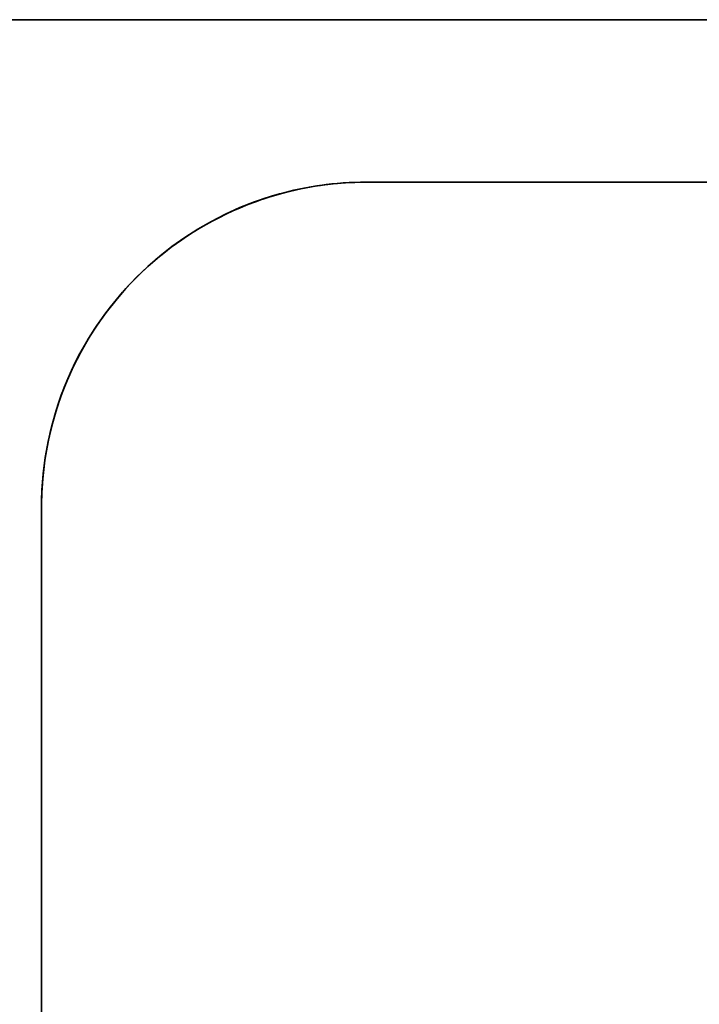
# Model space of a CAD drawing. Units: millimetres. Extents: x 20 to 984, y -41 to 574.
# Drawn here: x 167 to 171, y 253 to 259 of the extents above; entities that cross this region are included whole.
import ezdxf

# ---------------------------------------------------------------- set-up
doc = ezdxf.new("R2010")
doc.units = ezdxf.units.MM
doc.header["$LTSCALE"] = 2
doc.layers.add('Visible (ISO)', color=7, linetype='Continuous', lineweight=35)

msp = doc.modelspace()

# ---------------------------------------------------------------- linework, layer by layer
at = {"layer": 'Visible (ISO)'}
for p, q in [((178.0628, 258.5769), (162.9618, 258.5769)), ((178.0628, 258.5769), (162.9618, 258.5769)), ((178.0628, 258.5769), (162.9618, 258.5769)), ((178.0628, 258.5769), (162.9618, 258.5769)), ((178.0628, 258.5769), (162.9618, 258.5769)), ((178.0628, 258.5769), (162.9618, 258.5769)), ((178.0628, 258.5769), (162.9618, 258.5769)), ((178.0628, 258.5769), (162.9618, 258.5769)), ((178.0628, 258.5769), (162.9618, 258.5769)), ((178.0628, 258.5769), (162.9618, 258.5769)), ((178.0628, 258.5769), (162.9618, 258.5769)), ((178.0628, 258.5769), (162.9618, 258.5769)), ((178.0628, 258.5769), (162.9618, 258.5769)), ((178.0628, 258.5769), (162.9618, 258.5769)), ((178.0628, 258.5769), (162.9618, 258.5769)), ((178.0628, 258.5769), (162.9618, 258.5769)), ((178.0628, 258.5769), (162.9618, 258.5769)), ((178.0628, 258.5769), (162.9618, 258.5769)), ((178.0628, 258.5769), (162.9618, 258.5769)), ((178.0628, 258.5769), (162.9618, 258.5769)), ((178.0628, 258.5769), (162.9618, 258.5769)), ((178.0628, 258.5769), (162.9618, 258.5769)), ((178.0628, 258.5769), (162.9618, 258.5769)), ((178.0628, 258.5769), (162.9618, 258.5769)), ((178.0628, 258.5769), (162.9618, 258.5769)), ((172.6144, 257.5769), (168.9618, 257.5769)), ((168.9618, 257.5769), (172.6144, 257.5769)), ((172.6144, 257.5769), (168.9618, 257.5769)), ((168.9618, 257.5769), (172.6144, 257.5769)), ((172.6144, 257.5769), (168.9618, 257.5769)), ((168.9618, 257.5769), (172.6144, 257.5769)), ((172.6144, 257.5769), (168.9618, 257.5769)), ((168.9618, 257.5769), (172.6144, 257.5769)), ((172.6144, 257.5769), (168.9618, 257.5769)), ((168.9618, 257.5769), (172.6144, 257.5769)), ((172.6144, 257.5769), (168.9618, 257.5769)), ((168.9618, 257.5769), (172.6144, 257.5769)), ((172.6144, 257.5769), (168.9618, 257.5769)), ((168.9618, 257.5769), (172.6144, 257.5769)), ((172.6144, 257.5769), (168.9618, 257.5769)), ((168.9618, 257.5769), (172.6144, 257.5769)), ((172.6144, 257.5769), (168.9618, 257.5769)), ((168.9618, 257.5769), (172.6144, 257.5769)), ((172.6144, 257.5769), (168.9618, 257.5769)), ((168.9618, 257.5769), (172.6144, 257.5769)), ((172.6144, 257.5769), (168.9618, 257.5769)), ((168.9618, 257.5769), (172.6144, 257.5769)), ((172.6144, 257.5769), (168.9618, 257.5769)), ((168.9618, 257.5769), (172.6144, 257.5769)), ((172.6144, 257.5769), (168.9618, 257.5769)), ((168.9618, 257.5769), (172.6144, 257.5769)), ((172.6144, 257.5769), (168.9618, 257.5769)), ((168.9618, 257.5769), (172.6144, 257.5769)), ((172.6144, 257.5769), (168.9618, 257.5769)), ((168.9618, 257.5769), (172.6144, 257.5769)), ((172.6144, 257.5769), (168.9618, 257.5769)), ((168.9618, 257.5769), (172.6144, 257.5769)), ((172.6144, 257.5769), (168.9618, 257.5769)), ((168.9618, 257.5769), (172.6144, 257.5769)), ((172.6144, 257.5769), (168.9618, 257.5769)), ((168.9618, 257.5769), (172.6144, 257.5769)), ((172.6144, 257.5769), (168.9618, 257.5769)), ((168.9618, 257.5769), (172.6144, 257.5769)), ((172.6144, 257.5769), (168.9618, 257.5769)), ((168.9618, 257.5769), (172.6144, 257.5769)), ((172.6144, 257.5769), (168.9618, 257.5769)), ((168.9618, 257.5769), (172.6144, 257.5769)), ((172.6144, 257.5769), (168.9618, 257.5769)), ((168.9618, 257.5769), (172.6144, 257.5769)), ((172.6144, 257.5769), (168.9618, 257.5769)), ((168.9618, 257.5769), (172.6144, 257.5769)), ((172.6144, 257.5769), (168.9618, 257.5769)), ((168.9618, 257.5769), (172.6144, 257.5769)), ((172.6144, 257.5769), (168.9618, 257.5769)), ((168.9618, 257.5769), (172.6144, 257.5769)), ((172.6144, 257.5769), (168.9618, 257.5769)), ((168.9618, 257.5769), (172.6144, 257.5769)), ((166.9618, 255.5769), (166.9618, 234.5769)), ((166.9618, 255.5769), (166.9618, 234.5769)), ((166.9618, 255.5769), (166.9618, 234.5769)), ((166.9618, 255.5769), (166.9618, 234.5769)), ((166.9618, 255.5769), (166.9618, 234.5769)), ((166.9618, 255.5769), (166.9618, 234.5769)), ((166.9618, 255.5769), (166.9618, 234.5769)), ((166.9618, 255.5769), (166.9618, 234.5769)), ((166.9618, 255.5769), (166.9618, 234.5769)), ((166.9618, 255.5769), (166.9618, 234.5769)), ((166.9618, 255.5769), (166.9618, 234.5769)), ((166.9618, 255.5769), (166.9618, 234.5769)), ((166.9618, 255.5769), (166.9618, 234.5769)), ((166.9618, 255.5769), (166.9618, 234.5769)), ((166.9618, 255.5769), (166.9618, 234.5769)), ((166.9618, 255.5769), (166.9618, 234.5769)), ((166.9618, 255.5769), (166.9618, 234.5769)), ((166.9618, 255.5769), (166.9618, 234.5769)), ((166.9618, 255.5769), (166.9618, 234.5769)), ((166.9618, 255.5769), (166.9618, 234.5769)), ((166.9618, 255.5769), (166.9618, 234.5769)), ((166.9618, 255.5769), (166.9618, 234.5769)), ((166.9618, 255.5769), (166.9618, 234.5769)), ((166.9618, 255.5769), (166.9618, 234.5769)), ((166.9618, 255.5769), (166.9618, 234.5769)), ((166.9618, 255.5769), (166.9618, 234.5769)), ((166.9618, 255.5769), (166.9618, 234.5769)), ((166.9618, 255.5769), (166.9618, 234.5769)), ((166.9618, 255.5769), (166.9618, 234.5769)), ((166.9618, 255.5769), (166.9618, 234.5769)), ((166.9618, 255.5769), (166.9618, 234.5769)), ((166.9618, 255.5769), (166.9618, 234.5769)), ((166.9618, 255.5769), (166.9618, 234.5769)), ((166.9618, 255.5769), (166.9618, 234.5769)), ((166.9618, 255.5769), (166.9618, 234.5769)), ((166.9618, 255.5769), (166.9618, 234.5769)), ((166.9618, 255.5769), (166.9618, 234.5769)), ((166.9618, 255.5769), (166.9618, 234.5769)), ((166.9618, 255.5769), (166.9618, 234.5769)), ((166.9618, 255.5769), (166.9618, 234.5769)), ((166.9618, 255.5769), (166.9618, 234.5769)), ((166.9618, 255.5769), (166.9618, 234.5769)), ((166.9618, 255.5769), (166.9618, 234.5769)), ((166.9618, 255.5769), (166.9618, 234.5769)), ((166.9618, 255.5769), (166.9618, 234.5769)), ((166.9618, 255.5769), (166.9618, 234.5769)), ((166.9618, 255.5769), (166.9618, 234.5769)), ((166.9618, 255.5769), (166.9618, 234.5769)), ((166.9618, 255.5769), (166.9618, 234.5769)), ((166.9618, 255.5769), (166.9618, 234.5769)), ((166.9618, 255.5769), (166.9618, 234.5769)), ((166.9618, 234.5769), (166.9618, 255.5769))]:
    msp.add_line(p, q, dxfattribs=at)
msp.add_arc((168.9618, 255.5769), 2, 90, 180, dxfattribs=at)
msp.add_arc((168.9618, 255.5769), 2, 90, 180, dxfattribs=at)
for points, knots in [([(166.9618, 255.5769), (166.9618, 255.8846), (167.0348, 256.1946), (167.3095, 256.7451), (167.5078, 256.9862), (167.925, 257.2994), (168.1547, 257.4286), (168.5011, 257.5246), (168.587, 257.5437), (168.7708, 257.5699), (168.869, 257.5769), (168.9618, 257.5769)], [0.3909335, 0.3909335, 0.3909335, 0.3909335, 0.5514975, 0.5514975, 0.7120615, 0.7120615, 0.8160613, 0.8160613, 0.8439002, 0.8439002, 0.8717391, 0.8717391, 0.8717391, 0.8717391]), ([(168.9618, 257.5769), (168.869, 257.5769), (168.7708, 257.5699), (168.587, 257.5437), (168.5011, 257.5246), (168.1547, 257.4286), (167.925, 257.2994), (167.5078, 256.9862), (167.3095, 256.7451), (167.0348, 256.1946), (166.9618, 255.8846), (166.9618, 255.5769)], [0.8717391, 0.8717391, 0.8717391, 0.8717391, 0.8995779, 0.8995779, 0.9274168, 0.9274168, 1.0314166, 1.0314166, 1.1919807, 1.1919807, 1.3525447, 1.3525447, 1.3525447, 1.3525447]), ([(166.9618, 255.5769), (166.9618, 255.8846), (167.0348, 256.1946), (167.3095, 256.7451), (167.5078, 256.9862), (167.925, 257.2994), (168.1547, 257.4286), (168.5011, 257.5246), (168.587, 257.5437), (168.7708, 257.5699), (168.869, 257.5769), (168.9618, 257.5769)], [0.3909335, 0.3909335, 0.3909335, 0.3909335, 0.5514975, 0.5514975, 0.7120615, 0.7120615, 0.8160613, 0.8160613, 0.8439002, 0.8439002, 0.8717391, 0.8717391, 0.8717391, 0.8717391]), ([(168.9618, 257.5769), (168.869, 257.5769), (168.7708, 257.5699), (168.587, 257.5437), (168.5011, 257.5246), (168.1547, 257.4286), (167.925, 257.2994), (167.5078, 256.9862), (167.3095, 256.7451), (167.0348, 256.1946), (166.9618, 255.8846), (166.9618, 255.5769)], [0.8717391, 0.8717391, 0.8717391, 0.8717391, 0.8995779, 0.8995779, 0.9274168, 0.9274168, 1.0314166, 1.0314166, 1.1919807, 1.1919807, 1.3525447, 1.3525447, 1.3525447, 1.3525447]), ([(166.9618, 255.5769), (166.9618, 255.8846), (167.0348, 256.1946), (167.3095, 256.7451), (167.5078, 256.9862), (167.925, 257.2994), (168.1547, 257.4286), (168.5011, 257.5246), (168.587, 257.5437), (168.7708, 257.5699), (168.869, 257.5769), (168.9618, 257.5769)], [0.3909335, 0.3909335, 0.3909335, 0.3909335, 0.5514975, 0.5514975, 0.7120615, 0.7120615, 0.8160613, 0.8160613, 0.8439002, 0.8439002, 0.8717391, 0.8717391, 0.8717391, 0.8717391]), ([(168.9618, 257.5769), (168.869, 257.5769), (168.7708, 257.5699), (168.587, 257.5437), (168.5011, 257.5246), (168.1547, 257.4286), (167.925, 257.2994), (167.5078, 256.9862), (167.3095, 256.7451), (167.0348, 256.1946), (166.9618, 255.8846), (166.9618, 255.5769)], [0.8717391, 0.8717391, 0.8717391, 0.8717391, 0.8995779, 0.8995779, 0.9274168, 0.9274168, 1.0314166, 1.0314166, 1.1919807, 1.1919807, 1.3525447, 1.3525447, 1.3525447, 1.3525447]), ([(166.9618, 255.5769), (166.9618, 255.8846), (167.0348, 256.1946), (167.3095, 256.7451), (167.5078, 256.9862), (167.925, 257.2994), (168.1547, 257.4286), (168.5011, 257.5246), (168.587, 257.5437), (168.7708, 257.5699), (168.869, 257.5769), (168.9618, 257.5769)], [0.3909335, 0.3909335, 0.3909335, 0.3909335, 0.5514975, 0.5514975, 0.7120615, 0.7120615, 0.8160613, 0.8160613, 0.8439002, 0.8439002, 0.8717391, 0.8717391, 0.8717391, 0.8717391]), ([(168.9618, 257.5769), (168.869, 257.5769), (168.7708, 257.5699), (168.587, 257.5437), (168.5011, 257.5246), (168.1547, 257.4286), (167.925, 257.2994), (167.5078, 256.9862), (167.3095, 256.7451), (167.0348, 256.1946), (166.9618, 255.8846), (166.9618, 255.5769)], [0.8717391, 0.8717391, 0.8717391, 0.8717391, 0.8995779, 0.8995779, 0.9274168, 0.9274168, 1.0314166, 1.0314166, 1.1919807, 1.1919807, 1.3525447, 1.3525447, 1.3525447, 1.3525447]), ([(166.9618, 255.5769), (166.9618, 255.8846), (167.0348, 256.1946), (167.3095, 256.7451), (167.5078, 256.9862), (167.925, 257.2994), (168.1547, 257.4286), (168.5011, 257.5246), (168.587, 257.5437), (168.7708, 257.5699), (168.869, 257.5769), (168.9618, 257.5769)], [0.3909335, 0.3909335, 0.3909335, 0.3909335, 0.5514975, 0.5514975, 0.7120615, 0.7120615, 0.8160613, 0.8160613, 0.8439002, 0.8439002, 0.8717391, 0.8717391, 0.8717391, 0.8717391]), ([(168.9618, 257.5769), (168.869, 257.5769), (168.7708, 257.5699), (168.587, 257.5437), (168.5011, 257.5246), (168.1547, 257.4286), (167.925, 257.2994), (167.5078, 256.9862), (167.3095, 256.7451), (167.0348, 256.1946), (166.9618, 255.8846), (166.9618, 255.5769)], [0.8717391, 0.8717391, 0.8717391, 0.8717391, 0.8995779, 0.8995779, 0.9274168, 0.9274168, 1.0314166, 1.0314166, 1.1919807, 1.1919807, 1.3525447, 1.3525447, 1.3525447, 1.3525447]), ([(166.9618, 255.5769), (166.9618, 255.8846), (167.0348, 256.1946), (167.3095, 256.7451), (167.5078, 256.9862), (167.925, 257.2994), (168.1547, 257.4286), (168.5011, 257.5246), (168.587, 257.5437), (168.7708, 257.5699), (168.869, 257.5769), (168.9618, 257.5769)], [0.3909335, 0.3909335, 0.3909335, 0.3909335, 0.5514975, 0.5514975, 0.7120615, 0.7120615, 0.8160613, 0.8160613, 0.8439002, 0.8439002, 0.8717391, 0.8717391, 0.8717391, 0.8717391]), ([(168.9618, 257.5769), (168.869, 257.5769), (168.7708, 257.5699), (168.587, 257.5437), (168.5011, 257.5246), (168.1547, 257.4286), (167.925, 257.2994), (167.5078, 256.9862), (167.3095, 256.7451), (167.0348, 256.1946), (166.9618, 255.8846), (166.9618, 255.5769)], [0.8717391, 0.8717391, 0.8717391, 0.8717391, 0.8995779, 0.8995779, 0.9274168, 0.9274168, 1.0314166, 1.0314166, 1.1919807, 1.1919807, 1.3525447, 1.3525447, 1.3525447, 1.3525447]), ([(166.9618, 255.5769), (166.9618, 255.8846), (167.0348, 256.1946), (167.3095, 256.7451), (167.5078, 256.9862), (167.925, 257.2994), (168.1547, 257.4286), (168.5011, 257.5246), (168.587, 257.5437), (168.7708, 257.5699), (168.869, 257.5769), (168.9618, 257.5769)], [0.3909335, 0.3909335, 0.3909335, 0.3909335, 0.5514975, 0.5514975, 0.7120615, 0.7120615, 0.8160613, 0.8160613, 0.8439002, 0.8439002, 0.8717391, 0.8717391, 0.8717391, 0.8717391]), ([(168.9618, 257.5769), (168.869, 257.5769), (168.7708, 257.5699), (168.587, 257.5437), (168.5011, 257.5246), (168.1547, 257.4286), (167.925, 257.2994), (167.5078, 256.9862), (167.3095, 256.7451), (167.0348, 256.1946), (166.9618, 255.8846), (166.9618, 255.5769)], [0.8717391, 0.8717391, 0.8717391, 0.8717391, 0.8995779, 0.8995779, 0.9274168, 0.9274168, 1.0314166, 1.0314166, 1.1919807, 1.1919807, 1.3525447, 1.3525447, 1.3525447, 1.3525447]), ([(166.9618, 255.5769), (166.9618, 255.8846), (167.0348, 256.1946), (167.3095, 256.7451), (167.5078, 256.9862), (167.925, 257.2994), (168.1547, 257.4286), (168.5011, 257.5246), (168.587, 257.5437), (168.7708, 257.5699), (168.869, 257.5769), (168.9618, 257.5769)], [0.3909335, 0.3909335, 0.3909335, 0.3909335, 0.5514975, 0.5514975, 0.7120615, 0.7120615, 0.8160613, 0.8160613, 0.8439002, 0.8439002, 0.8717391, 0.8717391, 0.8717391, 0.8717391]), ([(168.9618, 257.5769), (168.869, 257.5769), (168.7708, 257.5699), (168.587, 257.5437), (168.5011, 257.5246), (168.1547, 257.4286), (167.925, 257.2994), (167.5078, 256.9862), (167.3095, 256.7451), (167.0348, 256.1946), (166.9618, 255.8846), (166.9618, 255.5769)], [0.8717391, 0.8717391, 0.8717391, 0.8717391, 0.8995779, 0.8995779, 0.9274168, 0.9274168, 1.0314166, 1.0314166, 1.1919807, 1.1919807, 1.3525447, 1.3525447, 1.3525447, 1.3525447]), ([(166.9618, 255.5769), (166.9618, 255.8846), (167.0348, 256.1946), (167.3095, 256.7451), (167.5078, 256.9862), (167.925, 257.2994), (168.1547, 257.4286), (168.5011, 257.5246), (168.587, 257.5437), (168.7708, 257.5699), (168.869, 257.5769), (168.9618, 257.5769)], [0.3909335, 0.3909335, 0.3909335, 0.3909335, 0.5514975, 0.5514975, 0.7120615, 0.7120615, 0.8160613, 0.8160613, 0.8439002, 0.8439002, 0.8717391, 0.8717391, 0.8717391, 0.8717391]), ([(168.9618, 257.5769), (168.869, 257.5769), (168.7708, 257.5699), (168.587, 257.5437), (168.5011, 257.5246), (168.1547, 257.4286), (167.925, 257.2994), (167.5078, 256.9862), (167.3095, 256.7451), (167.0348, 256.1946), (166.9618, 255.8846), (166.9618, 255.5769)], [0.8717391, 0.8717391, 0.8717391, 0.8717391, 0.8995779, 0.8995779, 0.9274168, 0.9274168, 1.0314166, 1.0314166, 1.1919807, 1.1919807, 1.3525447, 1.3525447, 1.3525447, 1.3525447]), ([(166.9618, 255.5769), (166.9618, 255.8846), (167.0348, 256.1946), (167.3095, 256.7451), (167.5078, 256.9862), (167.925, 257.2994), (168.1547, 257.4286), (168.5011, 257.5246), (168.587, 257.5437), (168.7708, 257.5699), (168.869, 257.5769), (168.9618, 257.5769)], [0.3909335, 0.3909335, 0.3909335, 0.3909335, 0.5514975, 0.5514975, 0.7120615, 0.7120615, 0.8160613, 0.8160613, 0.8439002, 0.8439002, 0.8717391, 0.8717391, 0.8717391, 0.8717391]), ([(168.9618, 257.5769), (168.869, 257.5769), (168.7708, 257.5699), (168.587, 257.5437), (168.5011, 257.5246), (168.1547, 257.4286), (167.925, 257.2994), (167.5078, 256.9862), (167.3095, 256.7451), (167.0348, 256.1946), (166.9618, 255.8846), (166.9618, 255.5769)], [0.8717391, 0.8717391, 0.8717391, 0.8717391, 0.8995779, 0.8995779, 0.9274168, 0.9274168, 1.0314166, 1.0314166, 1.1919807, 1.1919807, 1.3525447, 1.3525447, 1.3525447, 1.3525447]), ([(166.9618, 255.5769), (166.9618, 255.8846), (167.0348, 256.1946), (167.3095, 256.7451), (167.5078, 256.9862), (167.925, 257.2994), (168.1547, 257.4286), (168.5011, 257.5246), (168.587, 257.5437), (168.7708, 257.5699), (168.869, 257.5769), (168.9618, 257.5769)], [0.3909335, 0.3909335, 0.3909335, 0.3909335, 0.5514975, 0.5514975, 0.7120615, 0.7120615, 0.8160613, 0.8160613, 0.8439002, 0.8439002, 0.8717391, 0.8717391, 0.8717391, 0.8717391]), ([(168.9618, 257.5769), (168.869, 257.5769), (168.7708, 257.5699), (168.587, 257.5437), (168.5011, 257.5246), (168.1547, 257.4286), (167.925, 257.2994), (167.5078, 256.9862), (167.3095, 256.7451), (167.0348, 256.1946), (166.9618, 255.8846), (166.9618, 255.5769)], [0.8717391, 0.8717391, 0.8717391, 0.8717391, 0.8995779, 0.8995779, 0.9274168, 0.9274168, 1.0314166, 1.0314166, 1.1919807, 1.1919807, 1.3525447, 1.3525447, 1.3525447, 1.3525447]), ([(166.9618, 255.5769), (166.9618, 255.8846), (167.0348, 256.1946), (167.3095, 256.7451), (167.5078, 256.9862), (167.925, 257.2994), (168.1547, 257.4286), (168.5011, 257.5246), (168.587, 257.5437), (168.7708, 257.5699), (168.869, 257.5769), (168.9618, 257.5769)], [0.3909335, 0.3909335, 0.3909335, 0.3909335, 0.5514975, 0.5514975, 0.7120615, 0.7120615, 0.8160613, 0.8160613, 0.8439002, 0.8439002, 0.8717391, 0.8717391, 0.8717391, 0.8717391]), ([(168.9618, 257.5769), (168.869, 257.5769), (168.7708, 257.5699), (168.587, 257.5437), (168.5011, 257.5246), (168.1547, 257.4286), (167.925, 257.2994), (167.5078, 256.9862), (167.3095, 256.7451), (167.0348, 256.1946), (166.9618, 255.8846), (166.9618, 255.5769)], [0.8717391, 0.8717391, 0.8717391, 0.8717391, 0.8995779, 0.8995779, 0.9274168, 0.9274168, 1.0314166, 1.0314166, 1.1919807, 1.1919807, 1.3525447, 1.3525447, 1.3525447, 1.3525447]), ([(166.9618, 255.5769), (166.9618, 255.8846), (167.0348, 256.1946), (167.3095, 256.7451), (167.5078, 256.9862), (167.925, 257.2994), (168.1547, 257.4286), (168.5011, 257.5246), (168.587, 257.5437), (168.7708, 257.5699), (168.869, 257.5769), (168.9618, 257.5769)], [0.3909335, 0.3909335, 0.3909335, 0.3909335, 0.5514975, 0.5514975, 0.7120615, 0.7120615, 0.8160613, 0.8160613, 0.8439002, 0.8439002, 0.8717391, 0.8717391, 0.8717391, 0.8717391]), ([(168.9618, 257.5769), (168.869, 257.5769), (168.7708, 257.5699), (168.587, 257.5437), (168.5011, 257.5246), (168.1547, 257.4286), (167.925, 257.2994), (167.5078, 256.9862), (167.3095, 256.7451), (167.0348, 256.1946), (166.9618, 255.8846), (166.9618, 255.5769)], [0.8717391, 0.8717391, 0.8717391, 0.8717391, 0.8995779, 0.8995779, 0.9274168, 0.9274168, 1.0314166, 1.0314166, 1.1919807, 1.1919807, 1.3525447, 1.3525447, 1.3525447, 1.3525447]), ([(166.9618, 255.5769), (166.9618, 255.8846), (167.0348, 256.1946), (167.3095, 256.7451), (167.5078, 256.9862), (167.925, 257.2994), (168.1547, 257.4286), (168.5011, 257.5246), (168.587, 257.5437), (168.7708, 257.5699), (168.869, 257.5769), (168.9618, 257.5769)], [0.3909335, 0.3909335, 0.3909335, 0.3909335, 0.5514975, 0.5514975, 0.7120615, 0.7120615, 0.8160613, 0.8160613, 0.8439002, 0.8439002, 0.8717391, 0.8717391, 0.8717391, 0.8717391]), ([(168.9618, 257.5769), (168.869, 257.5769), (168.7708, 257.5699), (168.587, 257.5437), (168.5011, 257.5246), (168.1547, 257.4286), (167.925, 257.2994), (167.5078, 256.9862), (167.3095, 256.7451), (167.0348, 256.1946), (166.9618, 255.8846), (166.9618, 255.5769)], [0.8717391, 0.8717391, 0.8717391, 0.8717391, 0.8995779, 0.8995779, 0.9274168, 0.9274168, 1.0314166, 1.0314166, 1.1919807, 1.1919807, 1.3525447, 1.3525447, 1.3525447, 1.3525447]), ([(166.9618, 255.5769), (166.9618, 255.8846), (167.0348, 256.1946), (167.3095, 256.7451), (167.5078, 256.9862), (167.925, 257.2994), (168.1547, 257.4286), (168.5011, 257.5246), (168.587, 257.5437), (168.7708, 257.5699), (168.869, 257.5769), (168.9618, 257.5769)], [0.3909335, 0.3909335, 0.3909335, 0.3909335, 0.5514975, 0.5514975, 0.7120615, 0.7120615, 0.8160613, 0.8160613, 0.8439002, 0.8439002, 0.8717391, 0.8717391, 0.8717391, 0.8717391]), ([(168.9618, 257.5769), (168.869, 257.5769), (168.7708, 257.5699), (168.587, 257.5437), (168.5011, 257.5246), (168.1547, 257.4286), (167.925, 257.2994), (167.5078, 256.9862), (167.3095, 256.7451), (167.0348, 256.1946), (166.9618, 255.8846), (166.9618, 255.5769)], [0.8717391, 0.8717391, 0.8717391, 0.8717391, 0.8995779, 0.8995779, 0.9274168, 0.9274168, 1.0314166, 1.0314166, 1.1919807, 1.1919807, 1.3525447, 1.3525447, 1.3525447, 1.3525447]), ([(166.9618, 255.5769), (166.9618, 255.8846), (167.0348, 256.1946), (167.3095, 256.7451), (167.5078, 256.9862), (167.925, 257.2994), (168.1547, 257.4286), (168.5011, 257.5246), (168.587, 257.5437), (168.7708, 257.5699), (168.869, 257.5769), (168.9618, 257.5769)], [0.3909335, 0.3909335, 0.3909335, 0.3909335, 0.5514975, 0.5514975, 0.7120615, 0.7120615, 0.8160613, 0.8160613, 0.8439002, 0.8439002, 0.8717391, 0.8717391, 0.8717391, 0.8717391]), ([(168.9618, 257.5769), (168.869, 257.5769), (168.7708, 257.5699), (168.587, 257.5437), (168.5011, 257.5246), (168.1547, 257.4286), (167.925, 257.2994), (167.5078, 256.9862), (167.3095, 256.7451), (167.0348, 256.1946), (166.9618, 255.8846), (166.9618, 255.5769)], [0.8717391, 0.8717391, 0.8717391, 0.8717391, 0.8995779, 0.8995779, 0.9274168, 0.9274168, 1.0314166, 1.0314166, 1.1919807, 1.1919807, 1.3525447, 1.3525447, 1.3525447, 1.3525447]), ([(166.9618, 255.5769), (166.9618, 255.8846), (167.0348, 256.1946), (167.3095, 256.7451), (167.5078, 256.9862), (167.925, 257.2994), (168.1547, 257.4286), (168.5011, 257.5246), (168.587, 257.5437), (168.7708, 257.5699), (168.869, 257.5769), (168.9618, 257.5769)], [0.3909335, 0.3909335, 0.3909335, 0.3909335, 0.5514975, 0.5514975, 0.7120615, 0.7120615, 0.8160613, 0.8160613, 0.8439002, 0.8439002, 0.8717391, 0.8717391, 0.8717391, 0.8717391]), ([(168.9618, 257.5769), (168.869, 257.5769), (168.7708, 257.5699), (168.587, 257.5437), (168.5011, 257.5246), (168.1547, 257.4286), (167.925, 257.2994), (167.5078, 256.9862), (167.3095, 256.7451), (167.0348, 256.1946), (166.9618, 255.8846), (166.9618, 255.5769)], [0.8717391, 0.8717391, 0.8717391, 0.8717391, 0.8995779, 0.8995779, 0.9274168, 0.9274168, 1.0314166, 1.0314166, 1.1919807, 1.1919807, 1.3525447, 1.3525447, 1.3525447, 1.3525447]), ([(166.9618, 255.5769), (166.9618, 255.8846), (167.0348, 256.1946), (167.3095, 256.7451), (167.5078, 256.9862), (167.925, 257.2994), (168.1547, 257.4286), (168.5011, 257.5246), (168.587, 257.5437), (168.7708, 257.5699), (168.869, 257.5769), (168.9618, 257.5769)], [0.3909335, 0.3909335, 0.3909335, 0.3909335, 0.5514975, 0.5514975, 0.7120615, 0.7120615, 0.8160613, 0.8160613, 0.8439002, 0.8439002, 0.8717391, 0.8717391, 0.8717391, 0.8717391]), ([(168.9618, 257.5769), (168.869, 257.5769), (168.7708, 257.5699), (168.587, 257.5437), (168.5011, 257.5246), (168.1547, 257.4286), (167.925, 257.2994), (167.5078, 256.9862), (167.3095, 256.7451), (167.0348, 256.1946), (166.9618, 255.8846), (166.9618, 255.5769)], [0.8717391, 0.8717391, 0.8717391, 0.8717391, 0.8995779, 0.8995779, 0.9274168, 0.9274168, 1.0314166, 1.0314166, 1.1919807, 1.1919807, 1.3525447, 1.3525447, 1.3525447, 1.3525447]), ([(166.9618, 255.5769), (166.9618, 255.8846), (167.0348, 256.1946), (167.3095, 256.7451), (167.5078, 256.9862), (167.925, 257.2994), (168.1547, 257.4286), (168.5011, 257.5246), (168.587, 257.5437), (168.7708, 257.5699), (168.869, 257.5769), (168.9618, 257.5769)], [0.3909335, 0.3909335, 0.3909335, 0.3909335, 0.5514975, 0.5514975, 0.7120615, 0.7120615, 0.8160613, 0.8160613, 0.8439002, 0.8439002, 0.8717391, 0.8717391, 0.8717391, 0.8717391]), ([(168.9618, 257.5769), (168.869, 257.5769), (168.7708, 257.5699), (168.587, 257.5437), (168.5011, 257.5246), (168.1547, 257.4286), (167.925, 257.2994), (167.5078, 256.9862), (167.3095, 256.7451), (167.0348, 256.1946), (166.9618, 255.8846), (166.9618, 255.5769)], [0.8717391, 0.8717391, 0.8717391, 0.8717391, 0.8995779, 0.8995779, 0.9274168, 0.9274168, 1.0314166, 1.0314166, 1.1919807, 1.1919807, 1.3525447, 1.3525447, 1.3525447, 1.3525447]), ([(166.9618, 255.5769), (166.9618, 255.8846), (167.0348, 256.1946), (167.3095, 256.7451), (167.5078, 256.9862), (167.925, 257.2994), (168.1547, 257.4286), (168.5011, 257.5246), (168.587, 257.5437), (168.7708, 257.5699), (168.869, 257.5769), (168.9618, 257.5769)], [0.3909335, 0.3909335, 0.3909335, 0.3909335, 0.5514975, 0.5514975, 0.7120615, 0.7120615, 0.8160613, 0.8160613, 0.8439002, 0.8439002, 0.8717391, 0.8717391, 0.8717391, 0.8717391]), ([(168.9618, 257.5769), (168.869, 257.5769), (168.7708, 257.5699), (168.587, 257.5437), (168.5011, 257.5246), (168.1547, 257.4286), (167.925, 257.2994), (167.5078, 256.9862), (167.3095, 256.7451), (167.0348, 256.1946), (166.9618, 255.8846), (166.9618, 255.5769)], [0.8717391, 0.8717391, 0.8717391, 0.8717391, 0.8995779, 0.8995779, 0.9274168, 0.9274168, 1.0314166, 1.0314166, 1.1919807, 1.1919807, 1.3525447, 1.3525447, 1.3525447, 1.3525447]), ([(166.9618, 255.5769), (166.9618, 255.8846), (167.0348, 256.1946), (167.3095, 256.7451), (167.5078, 256.9862), (167.925, 257.2994), (168.1547, 257.4286), (168.5011, 257.5246), (168.587, 257.5437), (168.7708, 257.5699), (168.869, 257.5769), (168.9618, 257.5769)], [0.3909335, 0.3909335, 0.3909335, 0.3909335, 0.5514975, 0.5514975, 0.7120615, 0.7120615, 0.8160613, 0.8160613, 0.8439002, 0.8439002, 0.8717391, 0.8717391, 0.8717391, 0.8717391]), ([(168.9618, 257.5769), (168.869, 257.5769), (168.7708, 257.5699), (168.587, 257.5437), (168.5011, 257.5246), (168.1547, 257.4286), (167.925, 257.2994), (167.5078, 256.9862), (167.3095, 256.7451), (167.0348, 256.1946), (166.9618, 255.8846), (166.9618, 255.5769)], [0.8717391, 0.8717391, 0.8717391, 0.8717391, 0.8995779, 0.8995779, 0.9274168, 0.9274168, 1.0314166, 1.0314166, 1.1919807, 1.1919807, 1.3525447, 1.3525447, 1.3525447, 1.3525447]), ([(166.9618, 255.5769), (166.9618, 255.8846), (167.0348, 256.1946), (167.3095, 256.7451), (167.5078, 256.9862), (167.925, 257.2994), (168.1547, 257.4286), (168.5011, 257.5246), (168.587, 257.5437), (168.7708, 257.5699), (168.869, 257.5769), (168.9618, 257.5769)], [0.3909335, 0.3909335, 0.3909335, 0.3909335, 0.5514975, 0.5514975, 0.7120615, 0.7120615, 0.8160613, 0.8160613, 0.8439002, 0.8439002, 0.8717391, 0.8717391, 0.8717391, 0.8717391]), ([(168.9618, 257.5769), (168.869, 257.5769), (168.7708, 257.5699), (168.587, 257.5437), (168.5011, 257.5246), (168.1547, 257.4286), (167.925, 257.2994), (167.5078, 256.9862), (167.3095, 256.7451), (167.0348, 256.1946), (166.9618, 255.8846), (166.9618, 255.5769)], [0.8717391, 0.8717391, 0.8717391, 0.8717391, 0.8995779, 0.8995779, 0.9274168, 0.9274168, 1.0314166, 1.0314166, 1.1919807, 1.1919807, 1.3525447, 1.3525447, 1.3525447, 1.3525447]), ([(166.9618, 255.5769), (166.9618, 255.8846), (167.0348, 256.1946), (167.3095, 256.7451), (167.5078, 256.9862), (167.925, 257.2994), (168.1547, 257.4286), (168.5011, 257.5246), (168.587, 257.5437), (168.7708, 257.5699), (168.869, 257.5769), (168.9618, 257.5769)], [0.3909335, 0.3909335, 0.3909335, 0.3909335, 0.5514975, 0.5514975, 0.7120615, 0.7120615, 0.8160613, 0.8160613, 0.8439002, 0.8439002, 0.8717391, 0.8717391, 0.8717391, 0.8717391]), ([(168.9618, 257.5769), (168.869, 257.5769), (168.7708, 257.5699), (168.587, 257.5437), (168.5011, 257.5246), (168.1547, 257.4286), (167.925, 257.2994), (167.5078, 256.9862), (167.3095, 256.7451), (167.0348, 256.1946), (166.9618, 255.8846), (166.9618, 255.5769)], [0.8717391, 0.8717391, 0.8717391, 0.8717391, 0.8995779, 0.8995779, 0.9274168, 0.9274168, 1.0314166, 1.0314166, 1.1919807, 1.1919807, 1.3525447, 1.3525447, 1.3525447, 1.3525447]), ([(166.9618, 255.5769), (166.9618, 255.8846), (167.0348, 256.1946), (167.3095, 256.7451), (167.5078, 256.9862), (167.925, 257.2994), (168.1547, 257.4286), (168.5011, 257.5246), (168.587, 257.5437), (168.7708, 257.5699), (168.869, 257.5769), (168.9618, 257.5769)], [0.3909335, 0.3909335, 0.3909335, 0.3909335, 0.5514975, 0.5514975, 0.7120615, 0.7120615, 0.8160613, 0.8160613, 0.8439002, 0.8439002, 0.8717391, 0.8717391, 0.8717391, 0.8717391]), ([(168.9618, 257.5769), (168.869, 257.5769), (168.7708, 257.5699), (168.587, 257.5437), (168.5011, 257.5246), (168.1547, 257.4286), (167.925, 257.2994), (167.5078, 256.9862), (167.3095, 256.7451), (167.0348, 256.1946), (166.9618, 255.8846), (166.9618, 255.5769)], [0.8717391, 0.8717391, 0.8717391, 0.8717391, 0.8995779, 0.8995779, 0.9274168, 0.9274168, 1.0314166, 1.0314166, 1.1919807, 1.1919807, 1.3525447, 1.3525447, 1.3525447, 1.3525447]), ([(166.9618, 255.5769), (166.9618, 255.8846), (167.0348, 256.1946), (167.3095, 256.7451), (167.5078, 256.9862), (167.925, 257.2994), (168.1547, 257.4286), (168.5011, 257.5246), (168.587, 257.5437), (168.7708, 257.5699), (168.869, 257.5769), (168.9618, 257.5769)], [0.3909335, 0.3909335, 0.3909335, 0.3909335, 0.5514975, 0.5514975, 0.7120615, 0.7120615, 0.8160613, 0.8160613, 0.8439002, 0.8439002, 0.8717391, 0.8717391, 0.8717391, 0.8717391]), ([(168.9618, 257.5769), (168.869, 257.5769), (168.7708, 257.5699), (168.587, 257.5437), (168.5011, 257.5246), (168.1547, 257.4286), (167.925, 257.2994), (167.5078, 256.9862), (167.3095, 256.7451), (167.0348, 256.1946), (166.9618, 255.8846), (166.9618, 255.5769)], [0.8717391, 0.8717391, 0.8717391, 0.8717391, 0.8995779, 0.8995779, 0.9274168, 0.9274168, 1.0314166, 1.0314166, 1.1919807, 1.1919807, 1.3525447, 1.3525447, 1.3525447, 1.3525447])]:
    msp.add_open_spline(points, degree=3, knots=knots, dxfattribs=at)

doc.saveas('drawing.dxf')
